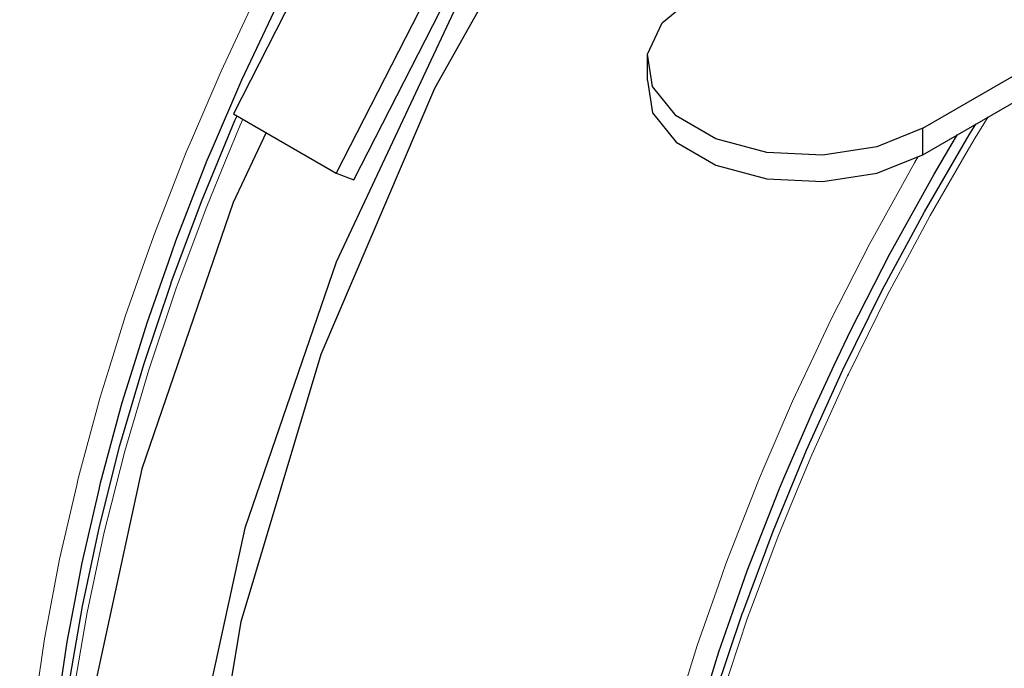
# Model space of a CAD drawing. Units: millimetres. Extents: x -85 to 168, y -84 to 78.
# Drawn here: x 98 to 113, y -47 to -37 of the extents above; entities that cross this region are included whole.
import ezdxf

# ---------------------------------------------------------------- set-up
doc = ezdxf.new("R2010")
doc.units = ezdxf.units.MM
doc.linetypes.add('0.15mmDimensionLine', pattern=[0])
doc.linetypes.add('0.30mmSolid', pattern=[0])
doc.layers.add('Base', color=172, linetype='0.30mmSolid', lineweight=0)

# ---------------------------------------------------------------- blocks, each defined once
blk = doc.blocks.new('EDD-EASY-MSK 160_3D')
at = {"layer": 'Base', "color": 7, "linetype": '0.30mmSolid', "lineweight": 30}
for p, q in [((112.07, -38.659), (121.354, -33.3)), ((112.07, -39.068), (121.707, -33.504)), ((102.943, -35.428), (101.406, -38.434)), ((104.534, -36.346), (102.997, -39.353)), ((103.268, -39.458), (104.754, -36.553)), ((107.812, -37.921), (107.812, -37.513)), ((101.406, -38.434), (102.997, -39.353)), ((112.07, -39.068), (112.07, -38.659)), ((102.997, -39.353), (103.268, -39.458))]:
    blk.add_line(p, q, dxfattribs=at)
at = {"layer": 'Base', "color": 7, "linetype": '0.15mmDimensionLine', "lineweight": 15}
for points in [[(106.352, -29.271), (106.16, -29.512), (105.508, -30.39), (105.345, -30.609), (104.562, -31.74), (104.404, -31.984), (103.814, -32.902), (103.372, -33.639), (103.103, -34.09), (102.431, -35.301), (102.412, -35.339), (101.802, -36.53), (101.543, -37.079), (101.216, -37.775)], [(101.216, -37.775), (100.756, -38.844), (100.676, -39.03), (100.184, -40.292), (100.068, -40.623), (99.74, -41.556), (99.477, -42.404), (99.348, -42.819), (99.007, -44.076), (98.983, -44.178), (98.719, -45.323), (98.604, -45.93), (98.485, -46.556), (98.323, -47.653), (98.306, -47.771), (98.182, -48.964), (98.16, -49.33), (98.113, -50.132), (98.104, -50.955), (98.101, -51.27), (98.144, -52.374), (98.158, -52.517), (98.244, -53.442)], [(101.554, -38.519), (101.513, -38.609), (101.29, -39.15), (100.993, -39.868), (100.597, -40.929), (100.521, -41.131), (100.099, -42.395)], [(113.081, -38.484), (112.878, -38.809), (112.74, -39.047), (112.184, -40.007), (111.785, -40.75), (111.53, -41.226)], [(111.999, -39.096), (111.941, -39.193), (111.27, -40.404), (111.251, -40.442), (110.641, -41.633), (110.382, -42.182), (110.055, -42.878), (109.595, -43.947), (109.515, -44.133), (109.023, -45.395), (108.907, -45.726), (108.579, -46.659), (108.315, -47.508)], [(111.53, -41.226), (110.919, -42.463), (110.907, -42.487), (110.352, -43.712)], [(100.099, -42.395), (100.006, -42.711), (99.728, -43.656), (99.518, -44.484), (99.409, -44.909)], [(110.352, -43.712), (110.128, -44.253), (109.832, -44.971), (109.435, -46.032), (109.36, -46.234), (108.938, -47.498), (108.845, -47.814), (108.567, -48.759), (108.356, -49.587), (108.248, -50.012)], [(99.409, -44.909), (99.144, -46.151), (99.129, -46.238), (98.933, -47.377), (98.858, -47.957), (98.777, -48.583), (98.687, -49.638), (98.677, -49.766), (98.632, -50.922), (98.635, -51.261), (98.643, -52.046), (98.69, -52.822), (98.71, -53.135), (98.832, -54.187), (98.854, -54.31), (99.01, -55.196), (99.134, -55.709), (99.243, -56.16), (99.513, -57.023), (99.529, -57.076)]]:
    blk.add_lwpolyline(points, dxfattribs=at)
at = {"layer": 'Base', "color": 7, "linetype": '0.30mmSolid', "lineweight": 30}
for points in [[(107.294, -64.464), (106.135, -64.079), (104.024, -62.508), (102.395, -60.257), (101.303, -57.403), (100.786, -54.045), (100.862, -50.297), (101.529, -46.288), (102.763, -42.155), (104.522, -38.041), (106.745, -34.086)], [(98.452, -50.958), (98.467, -50.14), (98.513, -49.347), (98.534, -48.985), (98.657, -47.804), (98.675, -47.687), (98.835, -46.601), (98.952, -45.982), (99.066, -45.381), (99.328, -44.248), (99.351, -44.146), (99.688, -42.903), (99.816, -42.493), (100.077, -41.653), (100.401, -40.729), (100.516, -40.402), (101.003, -39.153), (101.082, -38.968), (101.538, -37.911), (101.861, -37.222), (102.117, -36.679), (102.721, -35.5), (102.74, -35.462), (102.815, -35.326)], [(104.898, -36.677), (102.995, -40.728), (101.582, -44.843), (100.704, -48.888), (100.392, -52.732), (100.654, -56.249), (101.482, -59.324), (102.85, -61.859), (104.713, -63.771), (107.009, -64.997), (108.81, -65.337)], [(112.07, -38.659), (111.359, -38.947), (110.521, -39.077), (109.656, -39.033), (108.869, -38.821), (108.255, -38.467), (107.888, -38.012), (107.812, -37.513), (108.037, -37.029), (108.535, -36.618)], [(107.812, -37.921), (107.888, -38.421), (108.255, -38.875), (108.869, -39.229), (109.656, -39.441), (110.521, -39.485), (111.359, -39.355), (112.07, -39.068)], [(99.623, -57.408), (99.466, -57.009), (99.459, -56.992), (99.173, -56.078), (98.941, -55.115), (98.937, -55.099), (98.76, -54.092), (98.638, -53.043), (98.636, -53.028), (98.57, -51.942), (98.558, -50.821), (98.603, -49.669), (98.703, -48.489), (98.705, -48.477), (98.86, -47.275), (99.07, -46.054), (99.334, -44.817), (99.652, -43.568), (100.021, -42.312), (100.442, -41.053), (100.444, -41.047), (100.914, -39.79), (101.431, -38.537), (101.463, -38.467)], [(107.475, -58.131), (107.408, -57.045), (107.397, -55.924), (107.442, -54.772), (107.542, -53.592), (107.543, -53.58), (107.699, -52.378), (107.909, -51.157), (108.173, -49.92), (108.491, -48.671), (108.86, -47.415), (109.281, -46.156), (109.283, -46.15), (109.753, -44.893), (110.27, -43.64), (110.834, -42.396), (111.443, -41.165), (112.094, -39.952), (112.785, -38.759), (112.887, -38.596)], [(101.913, -38.727), (101.404, -39.81), (99.991, -43.925), (99.113, -47.97), (98.801, -51.813), (99.063, -55.33), (99.891, -58.406), (101.259, -60.941), (103.122, -62.853)], [(108.655, -47.596), (108.916, -46.756), (109.24, -45.832), (109.355, -45.505), (109.842, -44.256), (109.921, -44.072), (110.376, -43.014), (110.7, -42.326), (110.956, -41.782), (111.56, -40.603), (111.579, -40.565), (112.243, -39.367), (112.51, -38.921), (112.608, -38.757)]]:
    blk.add_lwpolyline(points, dxfattribs=at)

msp = doc.modelspace()

# ---------------------------------------------------------------- block references
msp.add_blockref('EDD-EASY-MSK 160_3D', (0, 0))

doc.saveas('drawing.dxf')
